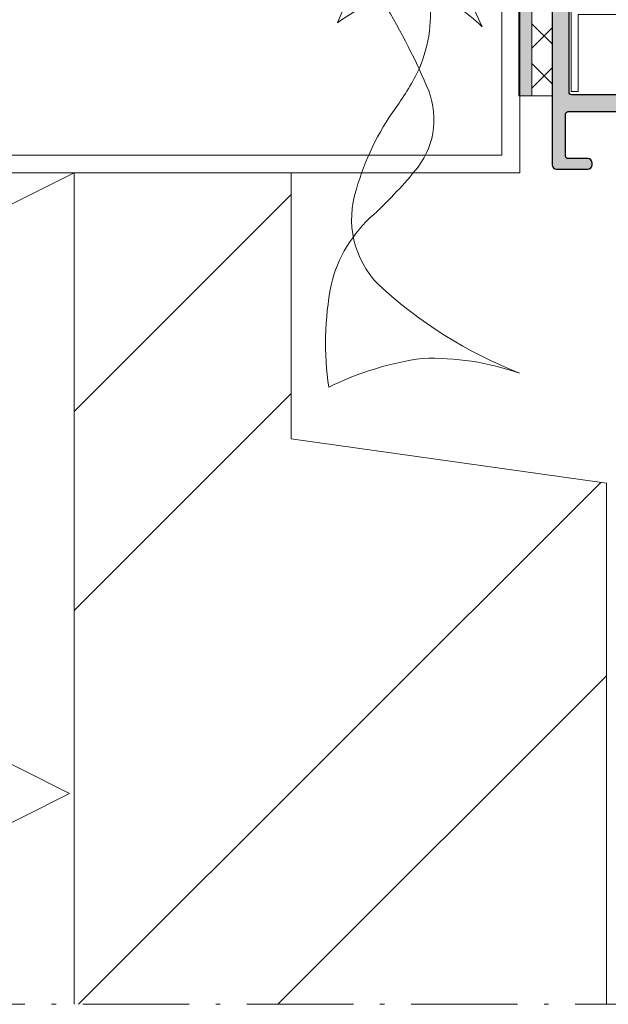
# Model space of a CAD drawing. Units: millimetres. Extents: x 5405 to 5794, y 3165 to 4118.
# Drawn here: x 5608 to 5675, y 3165 to 3276 of the extents above; entities that cross this region are included whole.
import ezdxf

# ---------------------------------------------------------------- set-up
doc = ezdxf.new("R2010")
doc.units = ezdxf.units.MM
doc.linetypes.add('STRICHPUNKTIERT', pattern=[18.5, 12, -3, 0.5, -3])
for name, color, linetype in [('Rodeca_Dichtung', 7, 'Continuous'), ('Rodeca_Paneel', 7, 'Continuous'), ('Rodeca_Profile', 7, 'Continuous'), ('Rodeca_Profilverbinder', 7, 'Continuous')]:
    doc.layers.add(name, color=color, linetype=linetype)

# ---------------------------------------------------------------- blocks, each defined once
blk = doc.blocks.new('492043')
at = {"layer": 'Rodeca_Profile', "lineweight": 9}
h = blk.add_hatch(color=253, dxfattribs=at)
h.dxf.hatch_style = 1
h.paths.add_polyline_path([(0.02867934020468965, -0.5031216853622027, 0.414213562373094), (-0.2713206597964017, -0.2031216853611113), (-2.671320659794219, -0.2031216853611113, -0.4142135623730945), (-2.97132065979531, 0.09687831463998009), (-2.97132065979531, 17.4848032815421, 0.7228994875138882), (-3.331993534819048, 17.60390083496577), (-4.246769441618198, 16.36978921198624, 0.3489103577296246), (-4.221740151034737, 15.62370258549981), (-3.97132065979531, 15.32935893156082), (-3.97132065979531, -1.40312168536002, 0.4142135623730941), (-3.671320659794219, -1.703121685361111), (-2.171314556280777, -1.703121685361111, -0.4142135623730951), (-1.871314556279685, -2.003121685362203), (-1.871314556279685, -21.20003983249262, -0.4142135623730954), (-2.071314556280413, -21.40003983249335), (-3.271320659794583, -21.40003983249335, -0.4142135623730951), (-3.47132065979531, -21.20003983249262), (-3.47132065979531, -20.10003983249044, 0.4142135623730941), (-3.6713206597924, -19.90003983249335), (-4.271320659798221, -19.90003983249335, 0.4142135623730949), (-4.47132065979531, -20.10003983249044), (-4.47132065979531, -22.70003983249262, 0.4142135623730951), (-4.271320659794583, -22.90003983249335), (-3.6713206597924, -22.90003983249335, -0.4142135623730951), (-3.47132065979531, -23.10003983249044), (-3.47132065979531, -28.70005051364797, -0.703965848744961), (-3.825764051153328, -28.82707495551904), (-4.116823417925389, -28.47303418052115, 0.7039826071737599), (-4.471320659813955, -28.60003406392843), (-4.47132065979531, -29.7000398324958, 0.4142135623681837), (-4.271320659794583, -29.90003983249335), (-2.171320659796038, -29.90003983249335, 0.4142135623730951), (-1.97132065979531, -29.70003983249262), (-1.97132065979531, -23.10003983249044, -0.4142135623730951), (-1.771320659798221, -22.90003983249335), (-0.1713206597960379, -22.90003983249335, 0.4142135623730951), (0.02867934020468965, -22.70003983249262)])
at = {"layer": 'Rodeca_Profile', "color": 18, "true_color": 0x000000}
blk.add_lwpolyline([(-4.116797954717185, -28.47302262057929), (-3.825797588506248, -28.82703415622382, 0.7040645987766804), (-3.47132065979531, -28.70005051364569), (-3.47132065979531, -23.10003983249044, 0.414213562373095), (-3.6713206597924, -22.90003983249335), (-4.271320659798221, -22.90003983249335, -0.414213562373095), (-4.47132065979531, -22.70003983248898), (-4.47132065979531, -20.10003983249044, -0.4142135623730909), (-4.271320659798221, -19.90003983249335), (-3.6713206597924, -19.90003983249335, -0.4142135623730929), (-3.47132065979531, -20.10003983249044), (-3.47132065979531, -21.20003983248898, 0.414213562373095), (-3.271320659798221, -21.40003983249335), (-2.071314556276775, -21.40003983249335, 0.4142135623730953), (-1.871314556279685, -21.20003983248898), (-1.871314556279685, -2.003121685360384, 0.4142135623730919), (-2.171314556282596, -1.703121685361111), (-3.6713206597924, -1.703121685361111, -0.4142135623730893), (-3.97132065979531, -1.403121685361839), (-3.97132065979531, 15.26324673052659, 0.2355055070283409), (-4.050979910767637, 15.42299060090591), (-4.221740151035192, 15.62370258550072, -0.3489103577284813), (-4.246769441619108, 16.36978921198533), (-3.331993534819048, 17.60390083496532, -0.7228994875141453), (-2.97132065979531, 17.48480328154255), (-2.97132065979531, 0.0968783146381611, 0.4142135623730945), (-2.6713206597924, -0.2031216853611113), (-0.2713206597982207, -0.2031216853611113, -0.4142135623730963), (0.02867934020468965, -0.5031216853603837), (0.02867934020468965, -22.70003983248898, -0.4142135623730953), (-0.1713206597924, -22.90003983249335), (-1.771320659798221, -22.90003983249335, 0.414213562373095), (-1.97132065979531, -23.10003983249044), (-1.97132065979531, -29.70003983248898, -0.414213562373095), (-2.1713206597924, -29.90003983249335), (-4.271320659798221, -29.90003983249335, -0.414213562373095), (-4.47132065979531, -29.70003983248898), (-4.47132065979531, -28.60003678073554, -0.7039870515085196), (-4.116823633536114, -28.47303391822425)], format="xyb", dxfattribs=at)
blk = doc.blocks.new('493034')
at = {"layer": 'Rodeca_Profilverbinder', "lineweight": 9}
blk.add_lwpolyline([(0.800002195783236, 0), (2.195783281422337e-06, 0), (2.195783281422337e-06, 40), (0.800002195783236, 40), (0.800002195783236, 0)], close=True, dxfattribs=at)
blk = doc.blocks.new('493006')
at = {"layer": 'Rodeca_Profilverbinder', "lineweight": 9}
blk.add_lwpolyline([(-6.30489012110047e-08, -9.338434097116988e-07), (-6.30489012110047e-08, 9.49999906615659), (29.4999999369511, 9.49999906615659), (29.4999999369511, -9.338434097116988e-07), (28.69999993695137, -9.338434097116988e-07), (28.69999993695137, 8.699999066156579), (0.7999999369512807, 8.699999066156579), (0.7999999369512807, -9.338434097116988e-07), (-6.30489012110047e-08, -9.338434097116988e-07)], close=True, dxfattribs=at)
blk = doc.blocks.new('902801')
at = {"layer": 'Rodeca_Dichtung', "lineweight": 13}
h = blk.add_hatch(color=251, dxfattribs=at)
h.dxf.hatch_style = 1
edge = h.paths.add_edge_path()
edge.add_line((11.99315322463735, 24.01519756170092), (11.99315322463735, 17.51556540722777))
edge.add_arc((10.99315322463735, 17.51556540722686), 1, -100.0000000000129, 5.212541509536095e-11, ccw=False)
edge.add_line((10.81950504697033, 16.53075765421545), (0.8975925744280175, 18.28025852335213))
edge.add_arc((0.7931532246375355, 17.68795353763107), 0.6014422448537186, 80.00000000002646, 252.0626234436945)
edge.add_line((0.607922654396134, 17.11574517545614), (10.25592207573936, 13.99257439949633))
edge.add_arc((9.947944756510879, 13.04118070031564), 0.9999999999999488, -11.577924592667216, 72.06262344374773, ccw=False)
edge.add_arc((37.37821895395791, 7.421567061207497), 26.99999999999989, 168.4220754073438, 180.8032028026927)
edge.add_arc((9.380970178830466, 7.029060980226859), 0.9999999999997977, -100.00000000000392, 0.8032028027101887, ccw=False)
edge.add_line((9.207322001163448, 6.04425322721454), (0.8973421312375649, 7.509526887426547))
edge.add_arc((0.793153224636626, 6.91864223561879), 0.6000000000005595, 79.99999999993369, 252.0626234436992)
edge.add_line((0.6083668330993532, 6.347806016111463), (9.719698758627601, 3.398360814348961))
edge.add_arc((8.734171337092448, 0.3539009769710901), 3.200000000000723, 30.021253459093828, 72.06262344367758, ccw=False)
edge.add_line((11.50485893001314, 1.954928853818274), (12.35580428339199, 0.4823100650028209))
edge.add_arc((13.22164415617954, 0.9826312765171679), 0.9999999999999692, 210.0212534590789, 374.9251779843893)
edge.add_arc((37.37821895395791, 7.421567061207497), 24.0000000000004, 150.2548018897066, 194.92517798438, ccw=False)
edge.add_arc((16.19315322463717, 19.52747429876672), 0.4000000000000726, 330.2548018896993, 477.3952689234721)
edge.add_line((16.0091026351347, 19.8826156516152), (15.57720381413947, 19.65878581042216))
edge.add_arc((15.39315322463699, 20.01392716327155), 0.3999999999998771, 180, 297.3952689234122, ccw=False)
edge.add_line((14.99315322463735, 20.01392716327155), (14.99315322463735, 22.92747429876636))
edge.add_arc((15.59315322463681, 22.92747429876636), 0.5999999999994543, 90, 180, ccw=False)
edge.add_line((15.59315322463681, 23.52747429876581), (20.8259803789133, 23.52747429876672))
edge.add_arc((20.8259803789133, 22.92747429876636), 0.6000000000003638, -19.040523293640888, 90, ccw=False)
edge.add_line((21.39315322463699, 22.73173221572324), (19.3402766452391, 16.78341577116225))
edge.add_arc((22.92106114558555, 15.51141641500089), 3.799999999999515, 160.4434740538968, 195.4064717992702)
edge.add_arc((20.25728526833336, 14.52747429876581), 1.000000000000444, 181.4660689744683, 336.6643784546436)
edge.add_line((21.17548555630947, 14.13135786239854), (24.02757851253227, 22.39544524260236))
edge.add_arc((21.19171428391383, 23.37415565781612), 3.00000000000093, 340.9594767063919, 445.5026911304408)
edge.add_line((21.42695109794749, 26.36491871117323), (14.38524434349802, 26.91878026179347))
edge.add_arc((14.46365661484379, 27.9157012795813), 1.000000000002359, 246.2010986388657, 265.5026911303811, ccw=False)
edge.add_line((14.06012886279314, 27.0007338739706), (1.193153224637172, 32.67545159954534))
edge.add_arc((0.7931532246375355, 31.98263127651717), 0.8000000000003563, 60.00000000004481, 239.9999999999559)
edge.add_line((0.3931532246369898, 31.2898109534899), (11.49315322463735, 24.88122296548499))
edge.add_arc((10.99315322463735, 24.01519756170092), 0.9999999999996882, 0, 59.99999999998971, ccw=False)
blk.add_lwpolyline([(11.99315322463735, 24.01519756170092), (11.99315322463735, 17.51556540722777, -0.4663076581549912), (10.81950504697033, 16.53075765421545), (0.8975925744280175, 18.28025852335213, 0.9330260734071714), (0.607922654396134, 17.11574517545614), (10.25592207573936, 13.99257439949633, -0.3820656042546208), (10.92759740641941, 12.8404802132045, 0.05407547565032346), (10.38087192079911, 7.043079054547889, -0.4705813506518798), (9.207322001163448, 6.04425322721454), (0.8973421312375649, 7.509526887426546, 0.9330260734071211), (0.6083668330993532, 6.347806016111463), (9.719698758627601, 3.398360814348962, -0.1855257624318396), (11.50485893001314, 1.954928853818274), (12.35580428339199, 0.4823100650028209, 0.8762351191670921), (14.18790714809074, 1.240188707904963, -0.1974176321544451), (16.54044938413426, 19.32901680306895, 0.7476905212821533), (16.0091026351347, 19.8826156516152), (15.57720381413947, 19.65878581042216, -0.5622947006726171), (14.99315322463735, 20.01392716327155), (14.99315322463735, 22.92747429876636, -0.414213562373095), (15.59315322463681, 23.52747429876581), (20.8259803789133, 23.52747429876672, -0.5152575821238474), (21.39315322463699, 22.73173221572324), (19.3402766452391, 16.78341577116225, 0.1537494475970246), (19.25761261645221, 14.50188936019276, 0.8040084979916072), (21.17548555630947, 14.13135786239854), (24.02757851253227, 22.39544524260236, 0.4906700451697749), (21.42695109794749, 26.36491871117323), (14.38524434349802, 26.91878026179347, -0.08441876941495037), (14.06012886279314, 27.0007338739706), (1.193153224637172, 32.67545159954534, 0.9999999999999999), (0.3931532246369898, 31.2898109534899), (11.49315322463735, 24.88122296548499, -0.2679491924311202)], format="xyb", close=True, dxfattribs=at)
blk = doc.blocks.new('902902N')
at = {"layer": 'Rodeca_Dichtung', "lineweight": 13}
h = blk.add_hatch(color=251, dxfattribs=at)
h.dxf.hatch_style = 1
h.paths.add_polyline_path([(7.846045967556165, 6.09131953196129, 0.345222827453729), (7.998282906417444, 6.285532533561309), (7.998282906417444, 8.195886619449993, 0.2446984432290274), (7.912998193687599, 8.359717028307841), (0.7850711245932871, 13.35074529389703, 0.9407060669056834), (0.1637176032381831, 12.56959685901347), (5.635065755319829, 7.643172855117427, -0.4557262555325551), (5.598185559978901, 5.530307879083011), (4.605446623511398, 4.697301003637676, 0.9572917422547905), (4.970355837323041, 4.221742057415668), (5.798510586215343, 4.80162225539425, -0.6068148963146021), (6.198282906417717, 4.593513957774121), (6.198282906417717, 4.134877499777758, -0.2376233172161492), (6.11733828528304, 3.974173371755569), (5.079227527552121, 3.20510370884449, 0.4989129089501683), (5.076788820346337, 2.885531122500652), (6.119776992488823, 2.087909643097191, -0.4931454260312944), (6.120293069951458, 1.770568726617967), (5.076272742883702, 0.9667628645834156, 0.5339885298495335), (5.098282906417353, 0.6350853256690243), (6.151872744904267, 0.02679494880339917, 0.1316524975873493), (6.251872744903721, 2.956039679702371e-08), (7.798282906417626, 2.956039679702371e-08, 0.4142135623731615), (7.998282906417899, 0.2000000295606696), (7.998282906417444, 2.21430292713012, 0.3456096459670475), (7.845777452952007, 2.408581768102067, -0.8867698064537245), (7.91701927275335, 3.000000029560397), (8.998282906417444, 3.000000029560397, -0.3394542588632876), (9.191468071675445, 2.851763838581064), (9.272798051810241, 2.54823622053982, 0.5890450164203982), (9.612253957391658, 2.463600357547875), (10.65450430755163, 3.581277021071401, 0.3939104756149915), (10.65450430755163, 4.945273741196615), (9.637012888624213, 6.036399701572918, 0.5890450164207348), (9.297556983042341, 5.951763838580973), (9.176507235245936, 5.500000029560397), (7.917690559264429, 5.500000029560397, -0.8861526545941901)])
h.paths.add_polyline_path([(8.203488893280792, 4.850000029560306), (9.403488893281065, 4.850000029560306, -1), (9.403488893281065, 3.650000029560488), (8.203488893280792, 3.650000029560488, -1)], flags=16)
at = {"layer": 'Rodeca_Dichtung', "color": 7, "lineweight": 13}
for points in [[(9.166872888617945, 5.500000029560397), (7.917690559264429, 5.500000029560397, -0.8861526545941187), (7.846045967556165, 6.09131953196129, 0.3452228274536846), (7.998282906417444, 6.285532533561309), (7.998282906417444, 8.195886619449993, 0.2446984432290811), (7.912998193687599, 8.359717028307841), (0.7850711245932871, 13.35074529389703, 0.9407060669055815), (0.1637176032381831, 12.56959685901347), (5.635065755319829, 7.643172855117427, -0.4557262555326027), (5.598185559978901, 5.530307879083011), (4.605446623511398, 4.697301003637676, 0.9572917422547015), (4.970355837323041, 4.221742057415668), (5.798510586215343, 4.80162225539425, -0.6068148963145357), (6.198282906417717, 4.593513957774121), (6.198282906417717, 4.134877499777758, -0.2376233172161628), (6.11733828528304, 3.974173371755569), (5.079227527552121, 3.20510370884449, 0.4989129089506381), (5.076788820346337, 2.885531122500652), (6.119776992488823, 2.087909643097191, -0.493145426031262), (6.120293069951458, 1.770568726617967), (5.076272742883702, 0.9667628645834156, 0.5339885298494568), (5.098282906417353, 0.6350853256690243), (6.151872744904267, 0.02679494880339917, 0.1316524975873837), (6.251872744903721, 2.956039679702371e-08), (7.798282906417626, 2.956039679702371e-08, 0.414213562373095), (7.998282906417899, 0.2000000295602149), (7.998282906417444, 2.21430292713012, 0.3456096459671133), (7.845777452952007, 2.408581768102067, -0.8867698064537342), (7.91701927275335, 3.000000029560397), (8.998282906417444, 3.000000029560397, -0.3394542588634028), (9.191468071675445, 2.851763838581064), (9.272798051810241, 2.54823622053982, 0.589045016420547), (9.612253957391658, 2.463600357547875), (10.65450430755163, 3.581277021071401, 0.3939104756150052), (10.65450430755163, 4.945273741196615), (9.637012888624213, 6.036399701572918, 0.589045016420547), (9.297556983042341, 5.951763838580973), (9.191468071675445, 5.555834631239122, -0.07671342021368606), (9.166872888442413, 5.500000029672719)], [(8.203488893280792, 4.850000029560306), (9.403488893281065, 4.850000029560306, -0.9999999999999999), (9.403488893281065, 3.650000029560488), (8.203488893280792, 3.650000029560488, -0.9999999999999999)]]:
    blk.add_lwpolyline(points, format="xyb", close=True, dxfattribs=at)
blk = doc.blocks.new('493009')
at = {"layer": 'Rodeca_Profilverbinder', "lineweight": 9}
blk.add_lwpolyline([(-11, 0), (-11, 9.5), (29.5, 9.5), (29.5, 0), (28.70000000000027, 0), (28.70000000000027, 8.699999999999989), (-10.19999999999982, 8.699999999999989), (-10.19999999999982, 0), (-11, 0)], close=True, dxfattribs=at)
blk = doc.blocks.new('416012')
h = blk.add_hatch(color=253)
h.dxf.hatch_style = 1
edge = h.paths.add_edge_path()
edge.add_arc((4.000000373537688, 0.4999996264623121), 0.4999996264623121, 269.9999999999968, 360.0000000000032)
edge.add_line((4.5, 0.4999996264623405), (4.5, 0.7000003735374776))
edge.add_arc((4.000000373537688, 0.700000373537506), 0.4999996264623121, 359.9999999999968, 450.0000000000032)
edge.add_line((4.000000373537659, 1.199999999999818), (1.799999999999272, 1.199999999999818))
edge.add_arc((1.799999999999784, 1.499999999999602), 0.299999999999784, 179.999999999924, 269.9999999999023, ccw=False)
edge.add_line((1.5, 1.5), (1.5, 6.200000000000273))
edge.add_arc((1.800000000000452, 6.199999999999548), 0.3000000000004519, 89.9999999998779, 179.9999999998616, ccw=False)
edge.add_line((1.800000000001091, 6.5), (63.45000000000073, 6.5))
edge.add_arc((63.45000000000027, 6.200000000000273), 0.2999999999997272, -8.691358743817545e-11, 89.9999999999132, ccw=False)
edge.add_line((63.75, 6.199999999999818), (63.75, 1.5))
edge.add_arc((63.45000000000022, 1.499999999999602), 0.299999999999784, -89.99999999990229, 7.599965101690032e-11, ccw=False)
edge.add_line((63.45000000000073, 1.199999999999818), (61.24999962646234, 1.199999999999818))
edge.add_arc((61.24999962646231, 0.700000373537506), 0.4999996264623121, 89.99999999999675, 180.0000000000033)
edge.add_line((60.75, 0.7000003735374776), (60.75, 0.4999996264623405))
edge.add_arc((61.24999962646228, 0.4999996264622837), 0.4999996264622837, 179.9999999999935, 270.0000000000065)
edge.add_line((61.24999962646234, 0), (64.75, 0))
edge.add_arc((64.75, 0.5), 0.5, 270, 360)
edge.add_line((65.25, 0.5), (65.25000000000091, 6.199999999999818))
edge.add_arc((65.5500000000011, 6.199999999999804), 0.3000000000001961, 90.00000000000279, 179.9999999999973, ccw=False)
edge.add_line((65.55000000000109, 6.5), (67.25000000000273, 6.5))
edge.add_arc((67.25000000000286, 6.199999999999939), 0.3000000000000611, -2.3021584638627246e-11, 90.00000000002439, ccw=False)
edge.add_line((67.55000000000291, 6.199999999999818), (67.55000000000109, 3.999584228218282))
edge.add_arc((67.85000000000127, 3.999584228218282), 0.3000000000001819, 180, 270)
edge.add_line((67.85000000000127, 3.6995842282181), (68.50000000000091, 3.6995842282181))
edge.add_arc((68.50000000000094, 3.999584228218254), 0.3000000000001535, 269.9999999999945, 359.9999999999186)
edge.add_line((68.80000000000109, 3.999584228217827), (68.800000000002, 6.200000000000273))
edge.add_arc((69.10000000000201, 6.199999999999989), 0.3000000000000114, 89.99999999996737, 179.9999999999457, ccw=False)
edge.add_line((69.10000000000218, 6.5), (71.28431457504485, 6.5))
edge.add_arc((71.28431457504469, 6.79999999999924), 0.2999999999992395, 270.0000000000298, 315.0000000001484)
edge.add_line((71.49644660940066, 6.587867965644364), (71.67928932187533, 6.770710678119485))
edge.add_arc((71.74999999999409, 6.700000000000969), 0.09999999999997468, 44.999999999902116, 135.0000000000979, ccw=False)
edge.add_line((71.82071067811285, 6.770710678119485), (72.00355339058842, 6.587867965644364))
edge.add_arc((72.21568542494454, 6.79999999999958), 0.2999999999995786, 224.9999999998784, 269.999999999943)
edge.add_line((72.21568542494424, 6.5), (75.05000000000109, 6.5))
edge.add_arc((75.05000000000177, 6.199999999999591), 0.3000000000004093, 4.3428372009657323e-11, 90.00000000013029, ccw=False)
edge.add_line((75.35000000000218, 6.199999999999818), (75.35000000000036, 5.300126348391132))
edge.add_arc((75.65000000000055, 5.300126348390677), 0.3000000000001819, 179.9999999999131, 270)
edge.add_line((75.65000000000055, 5.000126348390495), (76.300000000002, 5.000126348390495))
edge.add_arc((76.30000000000223, 5.300126348390449), 0.2999999999999545, 269.9999999999566, 359.9999999999566)
edge.add_line((76.60000000000218, 5.300126348390222), (76.60000000000218, 40.0030817049801))
edge.add_arc((76.300000000002, 40.0030817049801), 0.3000000000001819, 0, 90)
edge.add_line((76.300000000002, 40.30308170498029), (74.90000000000236, 40.30308170498029))
edge.add_arc((74.90000000000211, 39.00308170498035), 1.29999999999994, 89.99999999998873, 239.9999999999839)
edge.add_line((74.25000000000182, 37.8772486800608), (74.45000000000255, 37.76177862622262))
edge.add_arc((74.20000000000287, 37.32876592433059), 0.4999999999996745, -7.958078640513122e-13, 60.000000000021714, ccw=False)
edge.add_line((74.70000000000255, 37.32876592433058), (74.70000000000255, 21.19999999999936))
edge.add_arc((74.40000000000214, 21.20000000000005), 0.3000000000004093, 269.9999999998697, 359.9999999998697, ccw=False)
edge.add_line((74.40000000000146, 20.89999999999964), (72.50000000000182, 20.89999999999964))
edge.add_arc((72.50000000000205, 21.19999999999914), 0.2999999999994998, 179.9999999999566, 269.9999999999566, ccw=False)
edge.add_line((72.20000000000255, 21.19999999999936), (72.20000000000255, 24.50308170498056))
edge.add_arc((72.48265324156282, 24.43676868028115), 0.2903278701904303, 137.7566152740443, 166.7966750357533, ccw=False)
edge.add_arc((71.61557722554271, 25.38791881562122), 0.9983908074501036, 310.7832027098106, 380.2432180001061)
edge.add_line((72.55229972773031, 25.73336802794665), (70.67491036897809, 30.03069366768977))
edge.add_arc((70.40000000000245, 29.91059250603912), 0.3000000000002639, 23.59926051288703, 179.9999999999484)
edge.add_line((70.10000000000218, 29.91059250603939), (70.10000000000218, 28.01762474342104))
edge.add_arc((72.10000000000218, 28.01762474342135), 2, 180.000000000009, 203.599260512948)
edge.add_line((70.26726420683372, 27.21695033241576), (70.53273579317101, 26.60928850176242))
edge.add_arc((68.70000000000266, 25.80861409075685), 1.999999999999886, 8.29913915367797e-12, 23.59926051294849, ccw=False)
edge.add_line((70.70000000000255, 25.80861409075715), (70.70000000000255, 18.89999999999964))
edge.add_arc((71.00000000000227, 18.89999999999918), 0.2999999999997272, 179.9999999999131, 269.9999999999131)
edge.add_line((71.00000000000182, 18.59999999999945), (74.40000000000327, 18.599999999999))
edge.add_arc((74.40000000000313, 18.29999999999959), 0.2999999999994145, -1.4648549040430225e-10, 89.99999999997289, ccw=False)
edge.add_line((74.70000000000255, 18.29999999999882), (74.70000000000073, 8.699999999999818))
edge.add_arc((74.40000000000028, 8.700000000000543), 0.3000000000004519, 269.99999999987784, 359.9999999998616, ccw=False)
edge.add_line((74.39999999999964, 8.400000000000091), (56.96564775779007, 8.400000000000091))
edge.add_arc((56.96564775779039, 8.100000000000467), 0.2999999999996241, 90.00000000006106, 135.0000000001185)
edge.add_line((56.75351572343425, 8.312132034355727), (56.57067301095867, 8.129289321880606))
edge.add_arc((56.49996233283991, 8.199999999999136), 0.09999999999998473, 224.9999999999079, 315.0000000000921, ccw=False)
edge.add_line((56.42925165472116, 8.129289321880606), (56.24640894224649, 8.312132034355272))
edge.add_arc((56.03427690788997, 8.100000000000644), 0.2999999999994442, 44.99999999974524, 89.99999999986701)
edge.add_line((56.03427690789067, 8.400000000000091), (44.79996233283782, 8.400000000000091))
edge.add_arc((44.79996233283805, 8.69999999999959), 0.2999999999994998, 179.9999999999566, 269.9999999999566, ccw=False)
edge.add_line((44.49996233283855, 8.699999999999818), (44.49996233283855, 18.29999999999973))
edge.add_arc((44.79996233283829, 18.30000000000017), 0.2999999999997414, 90.00000000008959, 180.0000000000841, ccw=False)
edge.add_line((44.79996233283782, 18.59999999999991), (47.19996233283837, 18.59999999999991))
edge.add_arc((47.19996233283835, 18.90000000000011), 0.3000000000001961, 270.0000000000027, 359.9999999999973)
edge.add_line((47.49996233283855, 18.90000000000009), (47.49996233283855, 19.80000000000018))
edge.add_arc((47.1999623328386, 19.79999999999995), 0.2999999999999545, 4.342517325092179e-11, 90.00000000004343)
edge.add_line((47.19996233283837, 20.09999999999991), (4.999993758992787, 20.09999999999991))
edge.add_arc((4.999993758992275, 20.40000000000049), 0.3000000000005798, 180.000000000076, 270.0000000000977, ccw=False)
edge.add_line((4.699993758991695, 20.40000000000009), (4.699993758992605, 21.5))
edge.add_arc((4.39999375899248, 21.50000000000006), 0.3000000000001251, 359.9999999999891, 450.0000000000109)
edge.add_line((4.399993758992423, 21.80000000000018), (3.99999679882967, 21.80000000000018))
edge.add_arc((3.999996798829287, 21.49999999999947), 0.3000000000007077, 89.99999999992673, 179.9999999998996)
edge.add_line((3.699996798828579, 21.5), (3.699996798828579, 20.59999999999991))
edge.add_arc((3.399996798828553, 20.60000000000021), 0.3000000000000256, 269.9999999999701, 359.999999999943, ccw=False)
edge.add_line((3.399996798828397, 20.30000000000018), (2.199999999999818, 20.30000000000018))
edge.add_arc((2.199999999999577, 20.60000000000012), 0.2999999999999403, 180.0000000000407, 270.0000000000461, ccw=False)
edge.add_line((1.899999999999636, 20.59999999999991), (1.900000000004184, 61.10000046833466))
edge.add_arc((2.10000000000392, 61.10000046833477), 0.1999999999997359, 89.99996637430161, 180.0000000000326, ccw=False)
edge.add_line((2.10000011737975, 61.30000046833447), (3.499996948246917, 61.29999947064334))
edge.add_arc((3.499996948246917, 61.09999962005804), 0.1999998505853, 0, 90, ccw=False)
edge.add_line((3.699996798832217, 61.09999962005804), (3.699996798832217, 59.49999932122864))
edge.add_arc((3.899996649417517, 59.49999932122864), 0.1999998505853, 180, 270)
edge.add_line((3.899996649417517, 59.29999947064334), (4.499996948246917, 59.29999947064334))
edge.add_arc((4.499996948247713, 59.49999932122785), 0.1999998505845042, 269.999999999772, 359.9999999999674)
edge.add_line((4.699996798832217, 59.49999932122773), (4.699996798832217, 64.29999962005786))
edge.add_arc((4.499996948246917, 64.29999962005786), 0.1999998505853, 0, 90)
edge.add_line((4.499996948246917, 64.49999947064316), (3.899996649417517, 64.49999947064316))
edge.add_arc((3.899996649417517, 64.29999962005786), 0.1999998505853, 90, 180)
edge.add_line((3.699996798832217, 64.29999962005786), (3.699996798832217, 63.19999932122846))
edge.add_arc((3.499996948246917, 63.19999932122846), 0.1999998505853, -90, 0, ccw=False)
edge.add_line((3.499996948246917, 62.99999947064316), (1.699999760831815, 63.0000002335828))
edge.add_arc((1.699999850590113, 63.20000023358286), 0.2000000000000869, 179.999999999941, 269.99997428614176, ccw=False)
edge.add_line((1.499999850590029, 63.20000023358307), (1.49999985058912, 68.3000003829975))
edge.add_arc((1.69999970117442, 68.3000003829975), 0.1999998505853, 90, 180, ccw=False)
edge.add_line((1.69999970117442, 68.5000002335828), (3.499996888589521, 68.49999947064316))
edge.add_arc((3.499996798832133, 68.2999994706431), 0.2000000000000798, 6.917844075360335e-11, 89.99997428640222, ccw=False)
edge.add_line((3.699996798832217, 68.29999947064334), (3.699996798832217, 67.19999932122846))
edge.add_arc((3.899996649417517, 67.19999932122846), 0.1999998505853, 180, 270)
edge.add_line((3.899996649417517, 66.99999947064316), (4.499996948246917, 66.99999947064316))
edge.add_arc((4.499996948247258, 67.19999932122812), 0.1999998505849589, 269.9999999999023, 360.0000000000977)
edge.add_line((4.699996798832217, 67.19999932122846), (4.699996798832217, 69.79999947064334))
edge.add_arc((4.499996798832511, 69.79999947064346), 0.1999999999997062, 359.9999999999674, 449.9999895920602)
edge.add_line((4.499996835163074, 69.99999947064316), (0.199999850588938, 70.0000002335828))
edge.add_arc((0.199999850588938, 69.8000003829975), 0.1999998505853, 90, 180)
edge.add_line((3.637978807091713e-12, 69.8000003829975), (0, 0.5))
edge.add_arc((0.4999999999999858, 0.4999999999999858), 0.4999999999999858, 179.9999999999984, 270.0000000000016)
edge.add_line((0.5, 0), (4.000000373537659, 0))
edge = h.paths.add_edge_path(flags=16)
edge.add_arc((2.200000036758778, 8.700000000000104), 0.3000000000000131, 180.000134734558, 270.00000000001677, ccw=False)
edge.add_line((1.900000036759593, 8.699999294531608), (1.899977461770504, 18.29999929453152))
edge.add_arc((2.199977461769717, 18.29999999999987), 0.3000000000000423, 89.99999999998857, 180.0001347345298, ccw=False)
edge.add_line((2.199977461769777, 18.59999999999991), (42.6999565424594, 18.60000000000036))
edge.add_arc((42.69995654245933, 18.30000000000021), 0.300000000000157, 0.00013334550112631405, 89.99999999998653, ccw=False)
edge.add_line((42.99995654245868, 18.30000069819562), (42.99997888471444, 8.700000698195254))
edge.add_arc((42.69997888471538, 8.699999999999964), 0.2999999999998717, -90.00000000004081, 0.00013334547799104257, ccw=False)
edge.add_line((42.69997888471516, 8.400000000000091), (2.200000036758865, 8.400000000000091))
at = {"layer": 'Rodeca_Profile'}
for points in [[(4.000000373537659, 0, 0.4142135623731283), (4.5, 0.4999996264623405), (4.5, 0.7000003735374776, 0.4142135623731283), (4.000000373537659, 1.199999999999818), (1.799999999999272, 1.199999999999818, -0.4142135623729841), (1.5, 1.5), (1.5, 6.200000000000273, -0.4142135623730118), (1.800000000001091, 6.5), (63.45000000000073, 6.5, -0.414213562373095), (63.75, 6.199999999999818), (63.75, 1.5, -0.414213562372984), (63.45000000000073, 1.199999999999818), (61.24999962646234, 1.199999999999818, 0.4142135623731283), (60.75, 0.7000003735374776), (60.75, 0.4999996264623405, 0.4142135623731616), (61.24999962646234, 0), (64.75, 0, 0.414213562373095), (65.25, 0.5), (65.25000000000091, 6.199999999999818, -0.4142135623730673), (65.55000000000109, 6.5), (67.25000000000273, 6.5, -0.414213562373331), (67.55000000000291, 6.199999999999818), (67.55000000000109, 3.999584228218282, 0.414213562373095), (67.85000000000127, 3.6995842282181), (68.50000000000091, 3.6995842282181, 0.4142135623727066), (68.80000000000109, 3.999584228217827), (68.800000000002, 6.200000000000273, -0.4142135623729841), (69.10000000000218, 6.5), (71.28431457504485, 6.5, 0.1989123673801951), (71.49644660940066, 6.587867965644364), (71.67928932187533, 6.770710678119485), (71.67928932187533, 6.770710678119485, -0.4142135623740957), (71.82071067811285, 6.770710678119485), (72.00355339058842, 6.587867965644364, 0.1989123673799506), (72.21568542494424, 6.5), (75.05000000000109, 6.5, -0.4142135623735391), (75.35000000000218, 6.199999999999818), (75.35000000000036, 5.300126348391132, 0.414213562373539), (75.65000000000055, 5.000126348390495), (76.300000000002, 5.000126348390495, 0.414213562373095), (76.60000000000218, 5.300126348390222), (76.60000000000218, 40.0030817049801, 0.414213562373095), (76.300000000002, 40.30308170498029), (74.90000000000236, 40.30308170498029, 0.7673269879789298), (74.25000000000182, 37.8772486800608), (74.45000000000255, 37.76177862622262, -0.2679491924312261), (74.70000000000255, 37.32876592433058), (74.70000000000255, 21.19999999999936, -0.414213562373095), (74.40000000000146, 20.89999999999964), (72.50000000000182, 20.89999999999964, -0.4142135623730949), (72.20000000000255, 21.19999999999936), (72.20000000000255, 24.50308170498056, -0.1273936944859082), (72.26772475231519, 24.63195068949062, 0.3127103487278033), (72.55229972773031, 25.73336802794665), (70.67491036897809, 30.03069366768977, 0.8126833130949747), (70.10000000000218, 29.91059250603939), (70.10000000000218, 28.01762474342104, 0.1033366863101976), (70.26726420683372, 27.21695033241576), (70.53273579317101, 26.60928850176242, -0.1033366863102033), (70.70000000000255, 25.80861409075715), (70.70000000000255, 18.89999999999964, 0.4142135623730949), (71.00000000000182, 18.59999999999945), (74.40000000000327, 18.599999999999, -0.4142135623737056), (74.70000000000255, 18.29999999999882), (74.70000000000073, 8.699999999999818, -0.4142135623730118), (74.39999999999964, 8.400000000000091), (56.96564775779007, 8.400000000000091, 0.1989123673799192), (56.75351572343425, 8.312132034355727), (56.57067301095867, 8.129289321880606, -0.4142135623740369), (56.42925165472116, 8.129289321880606), (56.24640894224649, 8.312132034355272, 0.1989123673802097), (56.03427690789067, 8.400000000000091), (44.79996233283782, 8.400000000000091, -0.4142135623730949), (44.49996233283855, 8.699999999999818), (44.49996233283855, 18.29999999999973, -0.4142135623730673), (44.79996233283782, 18.59999999999991), (47.19996233283837, 18.59999999999991, 0.4142135623730674), (47.49996233283855, 18.90000000000009), (47.49996233283855, 19.80000000000018, 0.414213562373095), (47.19996233283837, 20.09999999999991), (4.999993758992787, 20.09999999999991, -0.4142135623732058), (4.699993758991695, 20.40000000000009), (4.699993758992605, 21.5, 0.4142135623732061), (4.399993758992423, 21.80000000000018), (3.99999679882967, 21.80000000000018, 0.4142135623729563), (3.699996798828579, 21.5), (3.699996798828579, 20.59999999999991, -0.4142135623729564), (3.399996798828397, 20.30000000000018), (2.199999999999818, 20.30000000000018, -0.4142135623731227), (1.899999999999636, 20.59999999999991), (1.900000000004184, 61.10000046833466, -0.4142137342662004), (2.10000011737975, 61.30000046833447), (3.499996948246917, 61.29999947064334, -0.414213562373095), (3.699996798832217, 61.09999962005804), (3.699996798832217, 59.49999932122864, 0.414213562373095), (3.899996649417517, 59.29999947064334), (4.499996948246917, 59.29999947064334, 0.414213562374094), (4.699996798832217, 59.49999932122773), (4.699996798832217, 64.29999962005786, 0.414213562373095), (4.499996948246917, 64.49999947064316), (3.899996649417517, 64.49999947064316, 0.414213562373095), (3.699996798832217, 64.29999962005786), (3.699996798832217, 63.19999932122846, -0.414213562373095), (3.499996948246917, 62.99999947064316), (1.699999760831815, 63.0000002335828, -0.4142134309254232), (1.499999850590029, 63.20000023358307), (1.49999985058912, 68.3000003829975, -0.414213562373095), (1.69999970117442, 68.5000002335828), (3.499996888589521, 68.49999947064316, -0.4142134309260891), (3.699996798832217, 68.29999947064334), (3.699996798832217, 67.19999932122846, 0.414213562373095), (3.899996649417517, 66.99999947064316), (4.499996948246917, 66.99999947064316, 0.414213562374094), (4.699996798832217, 67.19999932122846), (4.699996798832217, 69.79999947064334, 0.4142135091683868), (4.499996835163074, 69.99999947064316), (0.199999850588938, 70.0000002335828, 0.414213562373095), (3.637978807091713e-12, 69.8000003829975), (0, 0.5, 0.4142135623731117), (0.5, 0)], [(2.200000036758865, 8.400000000000091, -0.4142128736168858), (1.900000036759593, 8.699999294531608), (1.899977461770504, 18.29999929453152, -0.4142142511296397), (2.199977461769777, 18.59999999999991), (42.6999565424594, 18.60000000000036, -0.4142128807175192), (42.99995654245868, 18.30000069819562), (42.99997888471444, 8.700000698195254, -0.4142142440290185), (42.69997888471516, 8.400000000000091)]]:
    blk.add_lwpolyline(points, format="xyb", close=True, dxfattribs=at)
blk.add_blockref('493009', (13.14552155512609, 8.762602649493914))
at = {"layer": 'Rodeca_Dichtung', "color": 6, "lineweight": 13, "xscale": -1, "rotation": 359.9999999999999}
blk.add_blockref('902902N', (12.6733366905966, 61.48870279123048), dxfattribs=at)
at = {"layer": 'Rodeca_Dichtung', "lineweight": 13, "xscale": 0.5, "yscale": 0.5, "zscale": 0.5}
blk.add_blockref('902801', (64.53572830200665, 58.52044189812841), dxfattribs=at)
at = {"layer": 'Rodeca_Profile', "lineweight": 13, "xscale": -1, "rotation": 180}
blk.add_blockref('492043', (76.5713206597984, 40.09996001961918), dxfattribs=at)
at = {"layer": 'Rodeca_Profilverbinder', "lineweight": 13, "xscale": -1, "rotation": 180}
for name, p in [('493034', (2.180804701514418, 60.99937383401902)), ('493006', (44.83511907071282, 18.10755329126915))]:
    blk.add_blockref(name, p, dxfattribs=at)

msp = doc.modelspace()

# ---------------------------------------------------------------- hatches: boundary and pattern name
at = {"lineweight": 13}
h = msp.add_hatch(color=7, dxfattribs=at)
h.dxf.hatch_style = 1
h.paths.add_polyline_path([(5621.000524939838, 3329.109523959523), (5665.961552188555, 3329.109523959523), (5665.961552188555, 3267.261592843592), (5664.483379076533, 3267.261592843592), (5664.483379076533, 3327.526564607137), (5621.000524939838, 3327.526564607137)])
h = msp.add_hatch(dxfattribs=at)
h.set_pattern_fill('ANSI37', angle=-180)
h.set_pattern_definition([(225, (8103.236904059603, 4097.941472434446), (2.245064030267287, -2.245064030267289), []), (314.9999999999999, (8103.236904059603, 4097.941472434446), (2.245064030267289, 2.245064030267287), [])])
h.paths.add_polyline_path([(5668.246924559633, 3267.261592843592), (5665.961552204073, 3267.261592843592), (5665.961552188555, 3329.042129932903), (5668.246924559175, 3329.042129932872)])
h = msp.add_hatch()
h.set_pattern_fill('ANSI32', color=256, scale=5)
h.set_pattern_definition([(45, (1709.196520739007, 0), (-33.67596045400933, 33.67596045400933), []), (45, (1731.647170739007, 0), (-33.67596045400933, 33.67596045400933), [])])
h.paths.add_polyline_path([(5674.369360608182, 3223.566911537227), (5638.847399204144, 3228.566423255978), (5638.847399204143, 3258.565934974727), (5614.368872326932, 3258.565934974727), (5614.368872326932, 3164.804508704698), (5674.370132863305, 3164.804508704698)])

# ---------------------------------------------------------------- linework, layer by layer
at = {"color": 7, "lineweight": 13}
msp.add_lwpolyline([(5621.000524939838, 3329.109523959523), (5665.961552188555, 3329.109523959523), (5665.961552188555, 3267.261592843592), (5664.483379076533, 3267.261592843592), (5664.483379076533, 3327.526564607137), (5621.000524939838, 3327.526564607137), (5621.000524939838, 3329.109523959523)], dxfattribs=at)
at = {"lineweight": 13}
msp.add_lwpolyline([(5668.246924559633, 3267.261592843592), (5665.961552204073, 3267.261592843592), (5665.961552188555, 3329.042129932903), (5668.246924559175, 3329.042129932872)], close=True, dxfattribs=at)
for points in [[(5551.131722466196, 3303.526962223445), (5553.136832942673, 3303.526962223445), (5553.136832942673, 3260.571474903008), (5662.58391374403, 3260.571474903008), (5662.58391374403, 3289.524863205863), (5664.589453672312, 3289.524863205863), (5664.589453672312, 3258.565934974727), (5551.131722466196, 3258.565934974727), (5551.131722466196, 3303.526962223445)], [(5614.368872326932, 3258.565934974727), (5544.368872326932, 3223.565934974728), (5613.868872326932, 3188.565934974728), (5566.685468733587, 3164.804508704698)], [(5544.368872326932, 3164.804508704698), (5544.368872326932, 3258.565934974727), (5614.368872326932, 3258.565934974727), (5614.368872326932, 3164.804508704698)], [(5674.370132863305, 3164.804508704698), (5674.369360608182, 3223.566911537227), (5638.847399204144, 3228.566423255978), (5638.847399204143, 3258.565934974727), (5614.368872326932, 3258.565934974727), (5614.368872326932, 3164.804508704698)]]:
    msp.add_lwpolyline(points, dxfattribs=at)
msp.add_lwpolyline([(5648.160504655683, 3253.875051530822, 0.03242422330359192), (5653.103523597813, 3259.174409198665, 0.2794225409985125), (5654.086673372175, 3268.367796447266, 0.03908243301770598), (5648.937750623677, 3278.29569985439, 0.04244681557240945), (5644.053820440376, 3275.500829061463), (5651.754068841706, 3293.833547727247), (5660.360229930815, 3275.048169054435, 0.1006095939946903), (5654.409861275899, 3278.843154173416, -0.1319059881418358), (5653.289473634254, 3270.352209808183, -0.04487968134298249), (5650.611289045726, 3265.892181112043, 0.08717997313154383), (5646.182866955951, 3256.709526585446, 0.2811023161116104), (5648.666878697355, 3245.969891021801, 0.09222349892924514), (5664.554749937784, 3235.976549181553, 0.09237646402347668), (5653.637993865316, 3237.642023161879, 0.08102968839593064), (5643.069915305284, 3234.385912865122, -0.08249129263586691), (5643.326288158699, 3245.907649696106, -0.157570798253199)], format="xyb", close=True, dxfattribs=at)
at = {"linetype": 'STRICHPUNKTIERT', "lineweight": 13}
msp.add_lwpolyline([(5793.844636451945, 3164.804508704698), (5405.887426990411, 3164.804508704698)], dxfattribs=at)

# ---------------------------------------------------------------- block references
at = {"layer": 'Rodeca_Paneel', "color": 18, "lineweight": 13, "true_color": 0x000000}
msp.add_blockref('416012', (5668.246918359388, 3258.967382335155), dxfattribs=at)

doc.saveas('drawing.dxf')
